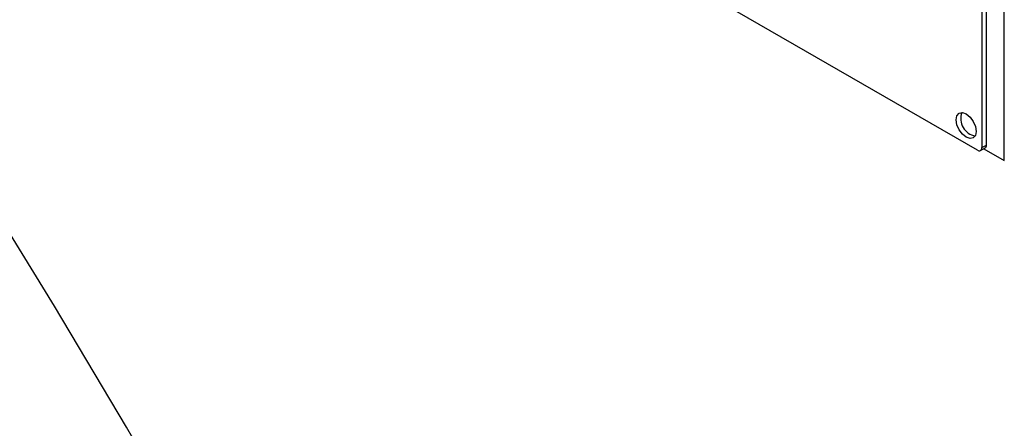
# Model space of a CAD drawing. Extents: x 0.5 to 33.5, y 0.5 to 21.5.
# Drawn here: x 26.6 to 26.9, y 15.1 to 15.3 of the extents above; entities that cross this region are included whole.
import ezdxf

# ---------------------------------------------------------------- set-up
doc = ezdxf.new("R2010")
doc.units = 0
doc.header["$MEASUREMENT"] = 0
doc.layers.get('0').update_dxf_attribs({"linetype": 'CONTINUOUS'})

msp = doc.modelspace()

# ---------------------------------------------------------------- linework, layer by layer
at = {"color": 7, "linetype": 'CONTINUOUS'}
for p, q in [((26.88668315224929, 15.23087836006081), (26.88668315224929, 15.3950921632847)), ((26.8852320074019, 15.39425443519586), (26.8852320074019, 15.23004063197196)), ((26.892487472166, 15.22585196886383), (26.892487472166, 15.39341702935181)), ((26.88378094904546, 15.22920268149861), (26.71255381422043, 15.32805000240872)), ((26.88480690447396, 15.22910110345431), (26.88625804932136, 15.22993883154316)), ((26.8852320074019, 15.23004063197196), (26.88668315224929, 15.23087836006081)), ((26.88583303288434, 15.22969349489195), (26.892487472166, 15.22585196886383))]:
    msp.add_line(p, q, dxfattribs=at)
at = {"color": 7, "linetype": 'CONTINUOUS', "flags": 128}
for points in [[(26.88341811958816, 15.23527698851285), (26.88316963114218, 15.23397762141095), (26.88246187585035, 15.23316301191677), (26.88140270790419, 15.2329571668691), (26.88015325990888, 15.23339151255789), (26.87890381191357, 15.23439974881827), (26.87784455747646, 15.23582853307681), (26.87713680218465, 15.23746029943726), (26.87688831373866, 15.23904656519206), (26.87713680218465, 15.24034583241743), (26.87784455747646, 15.24116044191161), (26.87890381191357, 15.24136623702912), (26.88015325990888, 15.24093189134034), (26.88140270790419, 15.23992365507997), (26.88246187585035, 15.23849492075157), (26.88316963114218, 15.23686315439113), (26.88341811958816, 15.23527698851285)], [(26.63117025879093, 15.10018153757731), (26.60840117513065, 15.13967298016157), (26.58504032051761, 15.17880586039481), (26.56110360928318, 15.21755316316753)]]:
    msp.add_lwpolyline(points, dxfattribs=at)
at = {"color": 7, "linetype": 'CONTINUOUS'}
for centre, radius, start, end in [((26.88418750752932, 15.23949066794294), 0.005814620005602699, 161.0712907080357, 258.9228347179273), ((26.8843473869222, 15.22989715125413), 0.0008961808464365635, 230.7979109499646, 9.21284080489261), ((26.88567773585093, 15.23076733872329), 0.001011527494179223, 305.008653311539, 6.301257407550699)]:
    msp.add_arc(centre, radius, start, end, dxfattribs=at)

doc.saveas('drawing.dxf')
